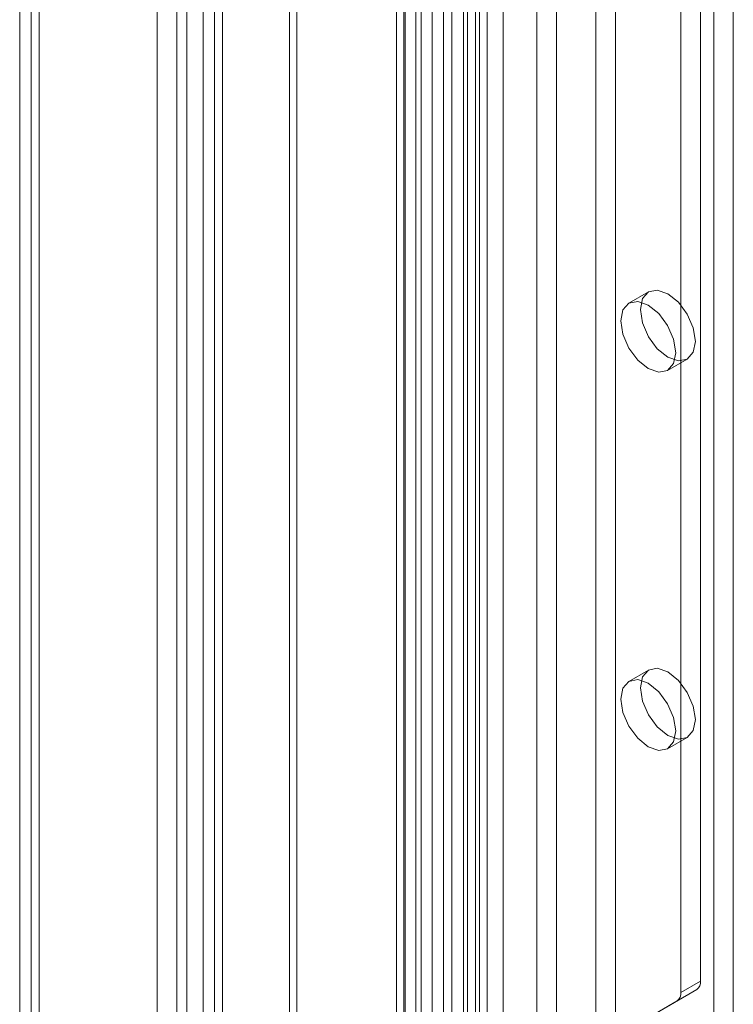
# Model space of a CAD drawing. Units: millimetres. Extents: x 0 to 420, y 0 to 297.
# Drawn here: x 272 to 277, y 178 to 185 of the extents above; entities that cross this region are included whole.
import ezdxf

# ---------------------------------------------------------------- set-up
doc = ezdxf.new("R2010")
doc.units = ezdxf.units.MM

msp = doc.modelspace()

# ---------------------------------------------------------------- linework, layer by layer
at = {"color": 7, "linetype": 'Continuous', "lineweight": 15}
for p, q in [((273.1856, 139.0801), (273.1856, 220.3555)), ((273.3181, 139.0036), (273.3181, 220.279)), ((273.0757, 220.1259), (273.0757, 139.0036)), ((273.2632, 220.1259), (273.2632, 139.0036)), ((273.3181, 219.9728), (273.3181, 139.0036)), ((273.1856, 138.9271), (273.1856, 219.8963)), ((272.8762, 219.5936), (272.8762, 138.8726)), ((273.0088, 219.5171), (273.0088, 138.796)), ((271.9481, 219.0578), (271.9481, 138.3368)), ((272.0807, 138.2602), (272.0807, 218.9813)), ((272.0258, 218.8318), (272.0258, 138.2567)), ((272.0807, 218.6823), (272.0807, 138.2531)), ((271.9481, 218.6058), (271.9481, 138.1765)), ((273.7696, 139.282), (273.7696, 216.5767)), ((275.1026, 216.5441), (275.1026, 140.372)), ((273.8181, 139.1774), (273.8181, 216.4722)), ((274.97, 216.4675), (274.97, 140.2955)), ((274.5508, 216.3438), (274.5508, 139.7701)), ((275.025, 140.2189), (275.025, 216.391)), ((275.2125, 140.2189), (275.2125, 216.391)), ((274.4917, 139.7509), (274.4917, 216.3312)), ((274.945, 140.1303), (274.945, 216.3023)), ((274.5403, 139.6463), (274.5403, 216.2266)), ((274.6583, 216.2551), (274.6583, 139.6814)), ((275.0526, 140.0416), (275.0526, 216.2136)), ((275.4395, 214.6508), (275.4395, 140.6518)), ((275.9698, 140.6518), (275.9698, 214.6508)), ((275.572, 214.5743), (275.572, 140.5752)), ((275.8372, 140.5752), (275.8372, 214.5743)), ((274.7323, 140.2436), (274.7323, 214.2426)), ((274.8649, 140.167), (274.8649, 214.166)), ((274.6225, 214.0895), (274.6225, 140.0905)), ((274.81, 214.0895), (274.81, 140.0905)), ((274.8649, 214.013), (274.8649, 140.014)), ((274.7323, 213.9364), (274.7323, 139.9374)), ((276.5443, 178.1276), (276.5443, 204.5296)), ((276.4117, 178.0511), (276.4117, 204.4531)), ((276.7653, 168.9683), (276.7653, 185.4158)), ((276.6327, 168.8917), (276.6327, 185.3393)), ((276.1921, 182.7779), (276.0595, 182.7014)), ((276.322, 182.2467), (276.4546, 182.3232)), ((276.1921, 180.2262), (276.0595, 180.1497)), ((276.322, 179.695), (276.4546, 179.7715)), ((276.4117, 178.0511), (276.5443, 178.1276)), ((275.6604, 177.5749), (276.5184, 178.0704)), ((276.5184, 178.0704), (276.3858, 177.9938)), ((275.5278, 177.4984), (276.3858, 177.9938))]:
    msp.add_line(p, q, dxfattribs=at)
at = {"color": 7, "linetype": 'Continuous', "lineweight": 15, "flags": 128}
for points in [[(276.1377, 182.6577), (276.1519, 182.7316), (276.1921, 182.7779), (276.2523, 182.7896), (276.3233, 182.7649), (276.3944, 182.7076), (276.4546, 182.6264), (276.4948, 182.5336), (276.509, 182.4434), (276.4948, 182.3695), (276.4546, 182.3232), (276.3944, 182.3115), (276.3233, 182.3362), (276.2523, 182.3935), (276.1921, 182.4748), (276.1519, 182.5675), (276.1377, 182.6577)], [(276.0051, 182.5812), (276.0193, 182.655), (276.0595, 182.7014), (276.1197, 182.7131), (276.1908, 182.6884), (276.2618, 182.631), (276.322, 182.5498), (276.3622, 182.4571), (276.3764, 182.3669), (276.3622, 182.293), (276.322, 182.2467), (276.2618, 182.235), (276.1908, 182.2597), (276.1197, 182.317), (276.0595, 182.3982), (276.0193, 182.491), (276.0051, 182.5812)], [(276.1377, 180.106), (276.1519, 180.1799), (276.1921, 180.2262), (276.2523, 180.2379), (276.3233, 180.2132), (276.3944, 180.1559), (276.4546, 180.0747), (276.4948, 179.9819), (276.509, 179.8917), (276.4948, 179.8179), (276.4546, 179.7715), (276.3944, 179.7598), (276.3233, 179.7845), (276.2523, 179.8419), (276.1921, 179.9231), (276.1519, 180.0158), (276.1377, 180.106)], [(276.0051, 180.0295), (276.0193, 180.1034), (276.0595, 180.1497), (276.1197, 180.1614), (276.1908, 180.1367), (276.2618, 180.0794), (276.322, 179.9981), (276.3622, 179.9054), (276.3764, 179.8152), (276.3622, 179.7413), (276.322, 179.695), (276.2618, 179.6833), (276.1908, 179.708), (276.1197, 179.7653), (276.0595, 179.8465), (276.0193, 179.9393), (276.0051, 180.0295)]]:
    msp.add_lwpolyline(points, dxfattribs=at)
at = {"color": 7, "linetype": 'Continuous', "lineweight": 15}
for centre in [(276.4817, 178.1215), (276.3491, 178.0449)]:
    msp.add_arc(centre, 0.0629, 305.69804, 5.62038, dxfattribs=at)

doc.saveas('drawing.dxf')
